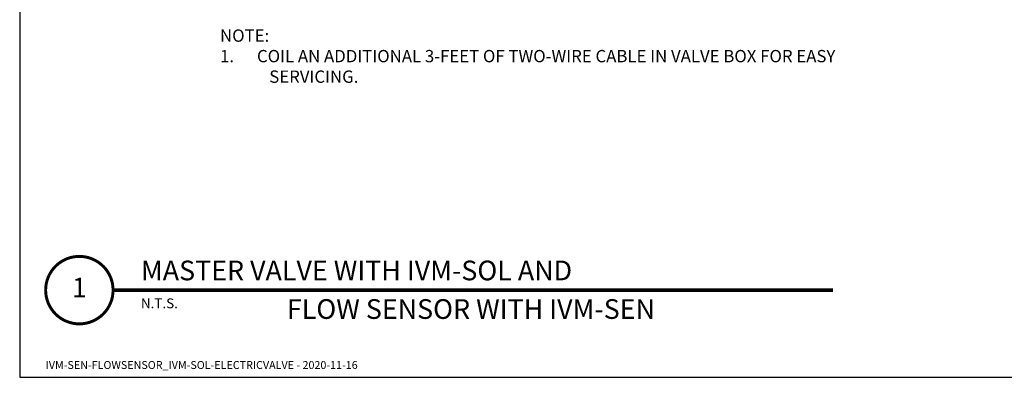
# Model space of a CAD drawing. Extents: x 0 to 16.5, y 0 to 10.4.
# Drawn here: x 0 to 10, y 0 to 3.6 of the extents above; entities that cross this region are included whole.
import ezdxf
from ezdxf.enums import TextEntityAlignment as Align

# ---------------------------------------------------------------- set-up
doc = ezdxf.new("R2010")
doc.units = 0
doc.header["$MEASUREMENT"] = 0
doc.layers.add('text_bubbles', color=6, linetype='CONTINUOUS')
doc.layers.add('title', color=4, linetype='CONTINUOUS')
doc.styles.add('L100', font='romans.shx', dxfattribs={"height": 0.1})
doc.styles.add('L200', font='arial.ttf', dxfattribs={"height": 0.2})
doc.styles.add('L80', font='ROMANS', dxfattribs={"height": 0.08})
doc.styles.add('ROMANS', font='romans.shx')

# ---------------------------------------------------------------- blocks, each defined once
blk = doc.blocks.new('titleblock')
at = {"layer": 'title'}
blk.add_lwpolyline([(0, 0), (16.49, 0), (16.49, 10.44), (0, 10.44)], close=True, dxfattribs=at)
at = {"layer": 'title', "color": 3, "const_width": 0.03}
blk.add_lwpolyline([(0.606, 0.542, 1), (0.606, 1.227, 1)], format="xyb", close=True, dxfattribs=at)
at = {"layer": 'title', "color": 3, "const_width": 0.04}
blk.add_lwpolyline([(0.949, 0.884), (8.261, 0.884)], dxfattribs=at)
at = {"layer": 'title', "style": 'L200'}
for tag, p in [('TITLE1', (1.231, 1.344)), ('TITLE2', (1.231, 0.984)), ('TITLE3', (2.714, 0.593)), ('TITLE4', (2.714, 0.269))]:
    blk.add_attdef(tag, p, '', height=0.2, dxfattribs=at)
blk.add_attdef('D', text='', height=0.2, dxfattribs=at).set_placement((0.606, 0.884), align=Align.MIDDLE)
at = {"layer": 'title', "color": 7, "style": 'L80'}
blk.add_attdef('REVISED', text='', height=0.08, dxfattribs=at).set_placement((8.261, 0.97), align=Align.RIGHT)
at = {"layer": 'title', "color": 7}
for tag, p, height, style in [('SCALE', (1.231, 0.701), 0.1, 'L100'), ('DWG-NAME', (0.264, 0.085), 0.08, 'L80')]:
    blk.add_attdef(tag, p, '', height=height, dxfattribs=dict(at, style=style))

msp = doc.modelspace()

# ---------------------------------------------------------------- block references
at = {"layer": 'title'}
ref = msp.add_blockref('titleblock', (0, 0), dxfattribs=at)
ref.add_attrib('D', '1', dxfattribs={"height": 0.2, "style": 'L200'}).set_placement((0.60644, 0.88423), align=Align.MIDDLE)
ref.add_attrib('TITLE2', 'MASTER VALVE WITH IVM-SOL AND', (1.23144, 0.98423), dxfattribs={"height": 0.2, "style": 'L200'})
ref.add_attrib('TITLE3', 'FLOW SENSOR WITH IVM-SEN', (2.71365, 0.59279), dxfattribs={"height": 0.2, "style": 'L200'})
ref.add_attrib('DWG-NAME', 'IVM-SEN-FLOWSENSOR_IVM-SOL-ELECTRICVALVE - 2020-11-16', (0.26394, 0.08471), dxfattribs={"color": 7, "height": 0.08, "style": 'L80'})
ref.add_attrib('SCALE', 'N.T.S.', (1.23144, 0.70056), dxfattribs={"color": 7, "height": 0.1, "style": 'L100'})

# ---------------------------------------------------------------- texts
at = {"layer": 'text_bubbles', "insert": (2.03462, 3.53013), "char_height": 0.125, "width": 6.3048214, "attachment_point": 1, "style": 'ROMANS'}
msp.add_mtext('NOTE:\\P\\pxi-4,l4,t3;1.^ICOIL AN ADDITIONAL 3-FEET OF TWO-WIRE CABLE IN VALVE BOX FOR EASY SERVICING.', dxfattribs=at)

doc.saveas('drawing.dxf')
